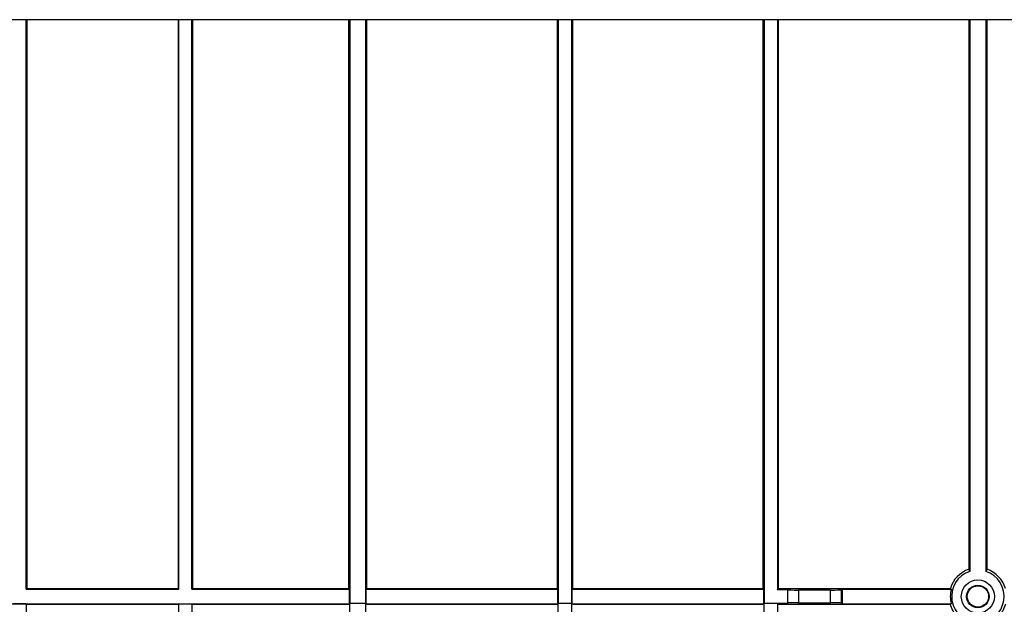
# Model space of a CAD drawing. Units: millimetres. Extents: x 8 to 418, y -29 to 291.
# Drawn here: x 133 to 170, y 224 to 246 of the extents above; entities that cross this region are included whole.
import ezdxf

# ---------------------------------------------------------------- set-up
doc = ezdxf.new("R2010")
doc.units = ezdxf.units.MM

msp = doc.modelspace()

# ---------------------------------------------------------------- linework, layer by layer
at = {"color": 7, "linetype": 'Continuous', "lineweight": 25}
for p, q in [((231.419072, 245.9682), (31.619072, 245.9682)), ((133.019072, 224.493508), (133.019072, 245.9682)), ((133.039144, 245.9682), (133.039144, 224.51358)), ((138.749, 245.9682), (138.749, 224.51358)), ((138.769072, 224.493508), (138.769072, 245.9682)), ((139.269072, 224.493508), (139.269072, 245.9682)), ((139.289144, 245.9682), (139.289144, 224.51358)), ((145.173692, 245.9682), (145.173692, 224.51358)), ((145.219072, 245.9682), (145.219072, 223.9682)), ((145.819072, 245.9682), (145.819072, 223.9682)), ((145.864452, 224.51358), (145.864452, 245.9682)), ((153.040359, 245.9682), (153.040359, 224.51358)), ((153.085739, 245.9682), (153.085739, 223.9682)), ((153.585739, 245.9682), (153.585739, 223.9682)), ((153.631119, 224.51358), (153.631119, 245.9682)), ((160.807026, 245.9682), (160.807026, 224.51358)), ((160.852405, 245.9682), (160.852405, 223.9682)), ((161.352405, 245.9682), (161.352405, 224.4682)), ((161.397785, 224.51358), (161.397785, 245.9682)), ((168.573692, 245.9682), (168.573692, 225.241795)), ((168.619072, 245.9682), (168.619072, 225.161155)), ((169.219072, 245.9682), (169.219072, 225.161155)), ((169.264452, 225.241795), (169.264452, 245.9682)), ((169.264452, 225.241795), (169.219072, 225.161155)), ((133.039144, 224.51358), (133.019072, 224.493508)), ((133.019072, 224.493508), (138.769072, 224.493508)), ((133.039144, 224.51358), (138.749, 224.51358)), ((138.749, 224.51358), (138.769072, 224.493508)), ((139.289144, 224.51358), (139.269072, 224.493508)), ((139.269072, 224.493508), (145.193764, 224.493508)), ((139.289144, 224.51358), (145.173692, 224.51358)), ((145.173692, 224.51358), (145.193764, 224.493508)), ((145.193764, 224.493508), (145.193764, 223.942892)), ((145.84438, 224.493508), (145.864452, 224.51358)), ((145.84438, 223.942892), (145.84438, 224.493508)), ((145.84438, 224.493508), (153.060431, 224.493508)), ((145.864452, 224.51358), (153.040359, 224.51358)), ((153.040359, 224.51358), (153.060431, 224.493508)), ((153.060431, 224.493508), (153.060431, 223.942892)), ((153.611047, 224.493508), (153.631119, 224.51358)), ((153.611047, 223.942892), (153.611047, 224.493508)), ((153.611047, 224.493508), (160.827098, 224.493508)), ((153.631119, 224.51358), (160.807026, 224.51358)), ((160.807026, 224.51358), (160.827098, 224.493508)), ((160.827098, 224.493508), (160.827098, 223.942892)), ((161.352405, 224.4682), (161.397785, 224.51358)), ((161.738441, 224.4682), (161.352405, 224.4682)), ((161.397785, 224.51358), (167.879945, 224.51358)), ((161.745545, 224.464648), (161.738441, 224.4682)), ((161.738441, 224.4682), (161.738441, 223.9682)), ((161.745545, 223.971752), (161.745545, 224.464648)), ((162.145484, 224.461219), (162.145484, 223.975182)), ((163.359327, 224.461219), (162.145484, 224.461219)), ((163.359327, 223.975182), (163.359327, 224.461219)), ((163.759266, 224.464648), (163.816989, 224.493508)), ((163.759266, 224.464648), (163.759266, 223.971752)), ((163.816989, 224.493508), (167.916021, 224.493508)), ((163.816989, 223.942892), (163.816989, 224.493508)), ((167.916021, 224.493508), (167.879945, 224.51358)), ((127.919072, 223.942892), (138.769072, 223.942892)), ((133.019075, 223.942889), (132.519069, 223.942889)), ((133.019075, 223.942889), (133.039144, 223.92282)), ((133.039144, 223.92282), (138.749, 223.92282)), ((138.769072, 223.942892), (138.749, 223.92282)), ((138.769072, 223.942892), (139.269072, 223.942892)), ((139.269072, 223.942892), (145.193764, 223.942892)), ((139.269072, 223.942892), (139.289144, 223.92282)), ((139.289144, 223.92282), (145.173692, 223.92282)), ((145.193764, 223.942892), (145.173692, 223.92282)), ((145.219072, 223.9682), (145.819072, 223.9682)), ((145.864452, 223.92282), (145.84438, 223.942892)), ((145.84438, 223.942892), (153.060431, 223.942892)), ((145.864452, 223.92282), (153.040359, 223.92282)), ((153.060431, 223.942892), (153.040359, 223.92282)), ((153.085739, 223.9682), (153.585739, 223.9682)), ((153.631119, 223.92282), (153.611047, 223.942892)), ((153.611047, 223.942892), (160.827098, 223.942892)), ((153.631119, 223.92282), (160.807025, 223.92282)), ((160.827098, 223.942892), (160.807025, 223.92282)), ((160.852405, 223.9682), (161.352405, 223.9682)), ((161.397786, 223.92282), (161.352405, 223.9682)), ((161.352405, 223.9682), (161.738441, 223.9682)), ((161.397786, 223.92282), (167.879945, 223.92282)), ((161.745545, 223.971752), (161.738441, 223.9682)), ((162.145484, 223.975182), (163.359327, 223.975182)), ((163.759266, 223.971752), (163.816989, 223.942892)), ((163.816989, 223.942892), (167.916021, 223.942892))]:
    msp.add_line(p, q, dxfattribs=at)
at = {"color": 7, "linetype": 'Continuous', "lineweight": 25, "flags": 128}
for points in [[(168.619072, 225.161155), (168.6021, 225.191352), (168.573692, 225.241795)], [(167.879945, 223.92282), (167.913243, 223.941348), (167.916021, 223.942892)]]:
    msp.add_lwpolyline(points, dxfattribs=at)
at = {"color": 7, "linetype": 'Continuous', "lineweight": 25}
for radius in [0.625, 0.424124, 0.402311]:
    msp.add_circle((168.919072, 224.2182), radius, dxfattribs=at)
for radius, start, end in [(1.080293, 108.6453398, 164.1317951), (0.989527, 107.6484111, 72.3515889), (1.080293, 15.8682049, 71.3546602), (1.040147, 164.6519522, 195.3480478)]:
    msp.add_arc((168.919072, 224.2182), radius, start, end, dxfattribs=at)
for centre, major_axis, start_param, end_param in [((162.145484, 224.464709), (0.4, 0), 3.159045946, 4.71238898), ((163.359327, 224.464709), (0.4, 0), 4.71238898, 6.265732015), ((133.220663, 224.066847), (0, 23.1), 1.576162498, 2.793141301), ((138.639582, 223.9682), (0, 14.838116), 3.770402647, 4.710683365), ((139.398562, 223.9682), (0, 14.838116), 1.572501942, 2.51278266), ((144.992174, 223.9682), (0, 26), 4.098240902, 4.71238898), ((146.045971, 223.9682), (0, 26), 1.570796327, 2.184944405), ((152.85884, 223.9682), (0, 26), 4.098240902, 4.71238898), ((153.812637, 223.9682), (0, 26), 1.570796327, 2.184944405), ((160.625507, 223.9682), (0, 26), 4.098240902, 4.71238898), ((161.579304, 223.9682), (0, 26), 1.570796327, 2.184944405), ((162.145484, 223.971691), (0.4, 0), 1.570796327, 3.124139361), ((163.359327, 223.971691), (0.4, 0), 0.017453293, 1.570796327)]:
    msp.add_ellipse(centre, major_axis=major_axis, ratio=0.008726868, start_param=start_param, end_param=end_param, dxfattribs=at)
for points in [[(168.573567, 223.194382), (168.490228, 223.222526), (168.411989, 223.260123), (168.302011, 223.330209), (168.266394, 223.35605), (168.198767, 223.411731), (168.166934, 223.441377), (168.107113, 223.504175), (168.079125, 223.537327), (168.027045, 223.607187), (168.002837, 223.644134), (167.937792, 223.757984), (167.903995, 223.838201), (167.879945, 223.92282)], [(169.9582, 223.92282), (169.934149, 223.838201), (169.900417, 223.758211), (169.835792, 223.644927), (169.811726, 223.608086), (169.759421, 223.537809), (169.73137, 223.504561), (169.671578, 223.441734), (169.639838, 223.412156), (169.572618, 223.35672), (169.536903, 223.330733), (169.426379, 223.260199), (169.347916, 223.222526), (169.264578, 223.194382)]]:
    msp.add_open_spline(points, degree=3, knots=[0, 0, 0, 0, 0.25, 0.25, 0.375, 0.375, 0.5, 0.5, 0.625, 0.625, 0.75, 0.75, 1, 1, 1, 1], dxfattribs=at)

doc.saveas('drawing.dxf')
